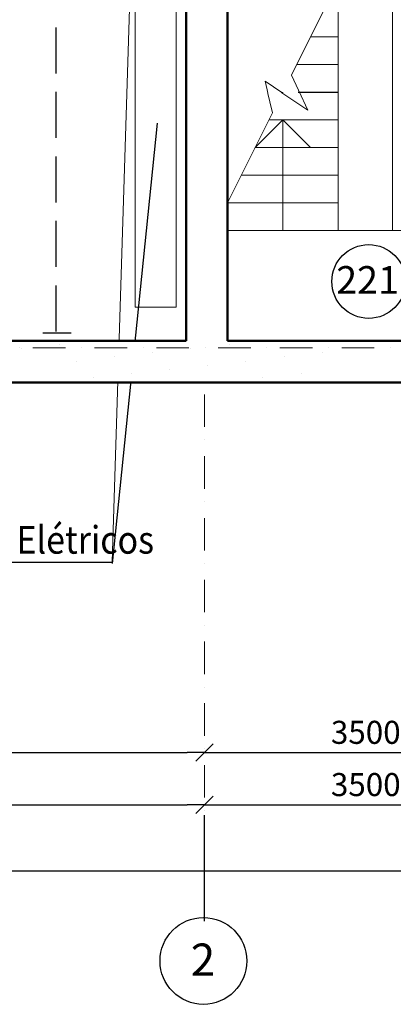
# Model space of a CAD drawing. Units: millimetres. Extents: x 2290 to 87616, y -4013 to 75128.
# Drawn here: x 20933 to 24988, y 12735 to 23421 of the extents above; entities that cross this region are included whole.
import ezdxf

# ---------------------------------------------------------------- set-up
doc = ezdxf.new("R2010")
doc.units = ezdxf.units.MM
for name, pattern in [('gost5', [7, 5, -2, 0]), ('OO_EOIOIEOE_IAY', [670.277762, 352.777767, -176.388884, 0, -141.111112]), ('Wipeout_Contour', [1000, 0, -1000])]:
    doc.linetypes.add(name, pattern=pattern)
for name, color, linetype in [('Exterior walls', 7, 'Continuous'), ('IA_OEIUA_NOAIU', 7, 'Continuous'), ('Наружные стены', 7, 'Continuous'), ('План', 7, 'Continuous'), ('Размерные цепочки', 7, 'Continuous'), ('РАЗМЕРЫ', 1, 'Continuous')]:
    doc.layers.add(name, color=color, linetype=linetype)
for name, color, linetype, lineweight in [('Exterior walls_Ном_пера__5', 7, 'Continuous', 50), ('Lines_Ном_пера__7', 7, 'Continuous', 18), ('Shtrix_Ном_пера__2', 7, 'Continuous', 25), ('Наружные стены_Ном_пера__1', 7, 'Continuous', 20), ('Наружные стены_Ном_пера__2', 7, 'Continuous', 25), ('Наружные стены_Ном_пера__32', 251, 'Continuous', 13), ('Наружные стены_Ном_пера__5', 7, 'Continuous', 50), ('Наружные стены_Ном_пера__7', 7, 'Continuous', 18), ('Тонкие', 7, 'Continuous', 9)]:
    doc.layers.add(name, color=color, linetype=linetype, lineweight=lineweight)
doc.styles.get("Standard").update_dxf_attribs({"font": 'spdswin.shx', "oblique": 15})
doc.styles.add('STYLE1', font='TIMES.TTF')
doc.styles.add('СГЕНЕРИР_СТИЛЬ_1', font='ARIAL.TTF')
doc.styles.add('СГЕНЕРИР_СТИЛЬ_2', font='ARIAL.TTF')
doc.dimstyles.new('Копия 1', dxfattribs={"dimtxt": 300, "dimasz": 150, "dimexe": 50, "dimexo": 50, "dimgap": 100, "dimtad": 1, "dimdec": 0, "dimzin": 1, "dimtxsty": 'Standard', "dimblk": 'OBLIQUE', "dimcen": -500, "dimdle": 50, "dimclrd": 7, "dimclre": 7, "dimclrt": 7, "dimaunit": 1, "dimadec": 0, "dimazin": 0, "dimtm": 1e-09, "dimtfac": 1, "dimtdec": 0, "dimtmove": 0, "dimatfit": 3, "dimldrblk": 'NONE', "dimfxl": 0, "dimlwd": 0, "dimlwe": -1, "dimarcsym": 0})

# ---------------------------------------------------------------- blocks, each defined once
blk = doc.blocks.new('_None')
blk = doc.blocks.new('_Oblique')
at = {"color": 0, "linetype": 'ByBlock', "lineweight": -2}
blk.add_line((-0.5, -0.5), (0.5, 0.5), dxfattribs=at)
blk = doc.blocks.new('ARROWHEAD_6')
at = {"linetype": 'Continuous'}
for p, q in [((0, 0), (-1, 0)), ((-0.5, -0.5), (0.5, 0.5))]:
    blk.add_line(p, q, dxfattribs=at)

msp = doc.modelspace()

# ---------------------------------------------------------------- linework, layer by layer
for p, q in [((22426, 22299), (21937, 17520)), ((19408, 17533), (21932, 17535))]:
    msp.add_line(p, q)
at = {"layer": 'IA_OEIUA_NOAIU', "color": 0, "linetype": 'gost5', "ltscale": 100}
msp.add_line((21328, 20038), (21328, 33576), dxfattribs=at)
at = {"layer": 'Lines_Ном_пера__7', "linetype": 'Continuous'}
msp.add_line((24389, 23835), (23882, 22821), dxfattribs=at)
at = {"layer": 'Shtrix_Ном_пера__2', "linetype": 'Continuous'}
msp.add_circle((24721, 20580), 400, dxfattribs=at)
at = {"layer": 'Наружные стены_Ном_пера__1', "linetype": 'Continuous'}
for p, q in [((24089, 23235), (24389, 23235)), ((23939, 22935), (24389, 22935)), ((23489, 22035), (24389, 22035)), ((23339, 21735), (24389, 21735)), ((23189, 21435), (24389, 21435)), ((26189, 21135), (23189, 21135))]:
    msp.add_line(p, q, dxfattribs=at)
at = {"layer": 'Наружные стены_Ном_пера__7', "linetype": 'OO_EOIOIEOE_IAY'}
msp.add_line((22939, 13638), (22939, 37656), dxfattribs=at)
at = {"layer": 'Размерные цепочки', "linetype": 'Continuous'}
for p, q in [((14579, 15468), (22749, 15468)), ((23129, 15468), (26249, 15468)), ((8293, 14901), (22749, 14901)), ((23129, 14901), (26249, 14901)), ((22939, 13638), (22939, 14789)), ((22939, 13638), (22939, 14789)), ((8313, 14184), (52316, 14184))]:
    msp.add_line(p, q, dxfattribs=at)
msp.add_circle((22927, 13206), 471, dxfattribs=at)
at = {"layer": 'РАЗМЕРЫ'}
msp.add_line((21185, 20022), (21492, 20022), dxfattribs=at)
at = {"layer": 'Тонкие', "lineweight": 9}
msp.add_lwpolyline([(22630, 25577), (22186, 25577), (22186, 20302), (22630, 20302)], close=True, dxfattribs=at)

# ---------------------------------------------------------------- block references
at = {"layer": 'Размерные цепочки', "linetype": 'Continuous', "xscale": 190, "yscale": 190, "zscale": 190}
for p in [(22939, 15468), (22939, 14901)]:
    msp.add_blockref('ARROWHEAD_6', p, dxfattribs=at)
at = {"layer": 'Размерные цепочки', "linetype": 'Continuous', "xscale": 190, "yscale": 190, "zscale": 190, "rotation": 180}
for p in [(22939, 15468), (22939, 14901)]:
    msp.add_blockref('ARROWHEAD_6', p, dxfattribs=at)

# ---------------------------------------------------------------- texts
at = {"color": 0, "style": 'STYLE1'}
msp.add_text('221', height=300, dxfattribs=at).set_placement((24368, 20447))
at = {"style": 'СГЕНЕРИР_СТИЛЬ_1', "width": 0.9}
msp.add_text('Quadros Elétricos', height=300, dxfattribs=at).set_placement((19345, 17626))
at = {"layer": 'Размерные цепочки', "linetype": 'Continuous', "style": 'СГЕНЕРИР_СТИЛЬ_1'}
msp.add_text('2', height=350, dxfattribs=at).set_placement((22790, 13045))
at = {"layer": 'Размерные цепочки', "linetype": 'Continuous', "char_height": 250, "attachment_point": 5, "style": 'СГЕНЕРИР_СТИЛЬ_2'}
for insert in [(24689, 15687), (24689, 15120)]:
    msp.add_mtext('\\A1;3500', dxfattribs=dict(at, insert=insert))

# ---------------------------------------------------------------- leaders
msp.add_leader([(22321, 29893), (21937, 17538)], dimstyle='Копия 1', override={"dimgap": 100, "dimtad": 1})

# ---------------------------------------------------------------- wipeouts: each hides what was drawn before it
at = {"color": 7, "linetype": 'Wipeout_Contour', "lineweight": 15, "ltscale": 901447.136619}
msp.add_wipeout([(23299, 22328), (33599, 22328), (33299, 22628), (23299, 22628)], dxfattribs=at).dxf.layer = 'План'

# ---------------------------------------------------------------- next in the draw order: linework, layer by layer
at = {"layer": 'Lines_Ном_пера__7', "linetype": 'Continuous'}
for p, q in [((24060, 22439), (23882, 22821)), ((23596, 22753), (24060, 22439)), ((23596, 22753), (23677, 22411)), ((23789, 22635), (23784, 22625)), ((23677, 22411), (23189, 21435))]:
    msp.add_line(p, q, dxfattribs=at)
at = {"layer": 'Наружные стены_Ном_пера__1', "linetype": 'Continuous'}
for p, q in [((24389, 21135), (24389, 23835)), ((23954, 22635), (24389, 22635)), ((23639, 22335), (24389, 22335))]:
    msp.add_line(p, q, dxfattribs=at)
at = {"layer": 'Наружные стены_Ном_пера__2', "linetype": 'Continuous'}
for q in [(23489, 22035), (24089, 22035)]:
    msp.add_line((23789, 22335), q, dxfattribs=at)
at = {"layer": 'Наружные стены_Ном_пера__7', "linetype": 'Continuous'}
msp.add_line((23789, 22335), (23789, 21135), dxfattribs=at)

# ---------------------------------------------------------------- next in the draw order: wipeouts: each hides what was drawn before it
at = {"linetype": 'Wipeout_Contour', "ltscale": 891951.658344}
msp.add_wipeout([(7939, 19485), (51989, 19485), (51539, 19935), (8389, 19935)], dxfattribs=at).dxf.layer = 'Наружные стены'
at = {"color": 7, "linetype": 'Wipeout_Contour', "lineweight": 15, "ltscale": 1819652.718298148}
msp.add_wipeout([(26099, 22628), (25889, 23048), (25769, 23048), (25889, 23288), (25769, 23288), (25499, 23828), (24499, 23828), (24499, 22628)], dxfattribs=at).dxf.layer = 'План'

# ---------------------------------------------------------------- next in the draw order: linework, layer by layer
at = {"layer": 'Наружные стены_Ном_пера__32', "linetype": 'Continuous'}
for p, q in [((21367, 19901), (21367, 19901)), ((20953, 19855), (20953, 19855)), ((22378, 19809), (22378, 19809)), ((22792, 19855), (22792, 19855)), ((24217, 19809), (24217, 19809)), ((24630, 19855), (24630, 19855)), ((21551, 19717), (21551, 19717)), ((21965, 19763), (21965, 19763)), ((22976, 19671), (22976, 19671)), ((23389, 19717), (23389, 19717)), ((23803, 19763), (23803, 19763)), ((22148, 19579), (22148, 19579)), ((22562, 19625), (22562, 19625)), ((23987, 19579), (23987, 19579)), ((21321, 19487), (21321, 19487)), ((21686, 19485), (21689, 19487)), ((21735, 19533), (21735, 19533)), ((23160, 19487), (23160, 19487)), ((23524, 19485), (23527, 19487)), ((23573, 19533), (23573, 19533))]:
    msp.add_line(p, q, dxfattribs=at)
at = {"layer": 'Наружные стены_Ном_пера__5', "linetype": 'Continuous'}
for p, q in [((22739, 19935), (8389, 19935)), ((26189, 19935), (23189, 19935)), ((7939, 19485), (28925, 19485))]:
    msp.add_line(p, q, dxfattribs=at)
at = {"layer": 'Наружные стены_Ном_пера__7', "linetype": 'Continuous'}
msp.add_line((24979, 24627), (24979, 21135), dxfattribs=at)
at = {"layer": 'Наружные стены_Ном_пера__7', "linetype": 'OO_EOIOIEOE_IAY'}
msp.add_line((4987, 19860), (55897, 19861), dxfattribs=at)

# ---------------------------------------------------------------- next in the draw order: wipeouts: each hides what was drawn before it
at = {"linetype": 'Wipeout_Contour', "ltscale": 915978.479166}
msp.add_wipeout([(22739, 19935), (23189, 19935), (23189, 27166), (22739, 27166)], dxfattribs=at).dxf.layer = 'Exterior walls'

# ---------------------------------------------------------------- next in the draw order: linework, layer by layer
at = {"layer": 'Exterior walls_Ном_пера__5', "linetype": 'Continuous'}
for p, q in [((22739, 27166), (22739, 19935)), ((23189, 19935), (23189, 25935))]:
    msp.add_line(p, q, dxfattribs=at)
at = {"layer": 'Наружные стены_Ном_пера__32', "linetype": 'Continuous'}
msp.add_line((23206, 19901), (23206, 19901), dxfattribs=at)
at = {"layer": 'РАЗМЕРЫ', "color": 6}
msp.add_line((22739, 20146), (22739, 20201), dxfattribs=at)

doc.saveas('drawing.dxf')
